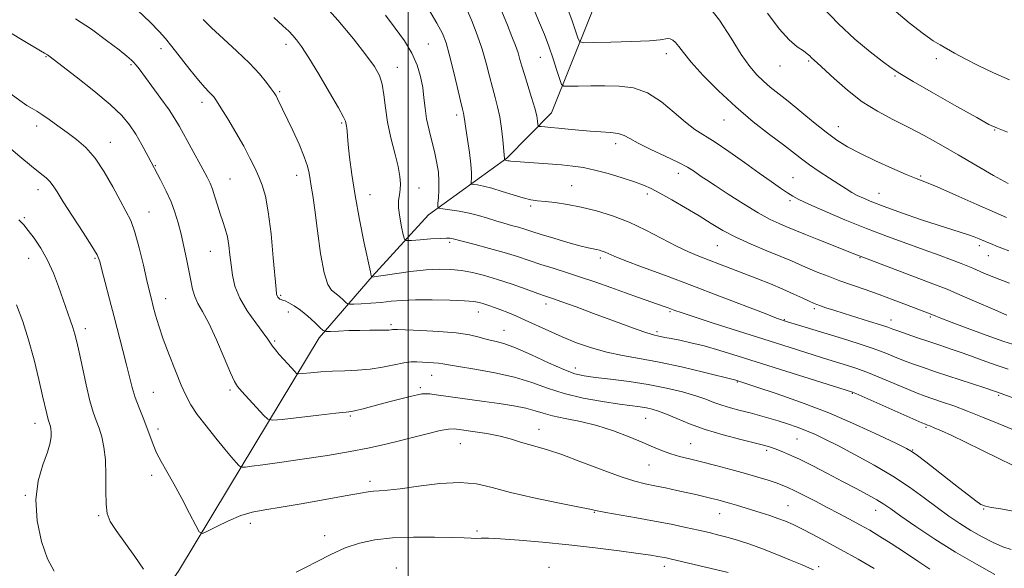
# Model space of a CAD drawing. Extents: x 2067300 to 2070200, y 352300 to 355200.
# Drawn here: x 2069378 to 2069687, y 352782 to 352954 of the extents above; entities that cross this region are included whole.
import ezdxf

# ---------------------------------------------------------------- set-up
doc = ezdxf.new("R2010")
doc.units = 0
doc.header["$MEASUREMENT"] = 0
for name, color, linetype, lineweight in [('32000', 7, 'Continuous', 0), ('DTM HARD BREAKLINE', 7, 'Continuous', 0), ('DTM SPOT ELEVATION', 2, 'Continuous', 13), ('INDEX CONTOUR', 41, 'Continuous', 13), ('INTERMEDIATE CONTOUR', 44, 'Continuous', 0)]:
    doc.layers.add(name, color=color, linetype=linetype, lineweight=lineweight)

msp = doc.modelspace()

# ---------------------------------------------------------------- linework, layer by layer
at = {"layer": '32000', "flags": 128}
msp.add_lwpolyline([(2069500, 355000), (2069500, 352500)], dxfattribs=at)
at = {"layer": 'DTM HARD BREAKLINE'}
msp.add_polyline3d([(2069395.92, 352735.18, 1112.36), (2069427.99, 352780.98, 1106.87), (2069443.66, 352806.99, 1104.89), (2069472.08, 352854.2, 1098.44), (2069488.72, 352873.37, 1093.97), (2069506.36, 352892.78, 1090.55), (2069531, 352910.52, 1085.85), (2069544.93, 352924.74, 1083.21), (2069569.43, 352985.81, 1074.26), (2069579.03, 353019.44, 1071), (2069584.76, 353049.74, 1068.35), (2069596.22, 353070.22, 1065.08), (2069597.73, 353073.29, 1065.65), (2069596.49, 353079.46, 1065.11), (2069598.13, 353085.65, 1064.99), (2069607.22, 353094.47, 1064.6), (2069610.68, 353099.91, 1064.56)], dxfattribs=at)
at = {"layer": 'DTM SPOT ELEVATION'}
for p in [(2069461.77, 352946.2, 1094.5), (2069506.35, 352946.37, 1089.1), (2069386.44, 352942.36, 1102.1), (2069422.51, 352944.87, 1098.5), (2069580.93, 352943.24, 1080.6), (2069413.07, 352939.86, 1100.2), (2069541.5, 352942.13, 1082.8), (2069616.66, 352939.44, 1076.8), (2069625.57, 352941.01, 1076.2), (2069665.62, 352941.72, 1072.4), (2069496.58, 352938.98, 1091.3), (2069652.63, 352936.24, 1074.2), (2069459.78, 352931.42, 1095.8), (2069435.39, 352928.01, 1098.5), (2069515.26, 352924.09, 1088.4), (2069383.53, 352920.62, 1104.5), (2069479.19, 352921.55, 1094.2), (2069599, 352922.47, 1080.8), (2069634.94, 352920.38, 1077.3), (2069683.88, 352919.32, 1074.1), (2069406.63, 352915.47, 1103.3), (2069565.1, 352915.05, 1084.5), (2069420.73, 352908.2, 1101.9), (2069584.72, 352905.73, 1084.6), (2069444.15, 352903.95, 1099.1), (2069465.09, 352905.09, 1096.6), (2069620.69, 352904.36, 1081.1), (2069660.68, 352904.95, 1077.8), (2069383.94, 352900.61, 1106.6), (2069488.09, 352899.1, 1093.2), (2069503.46, 352901.17, 1091.3), (2069551.34, 352901.88, 1087.1), (2069575, 352899.3, 1086.4), (2069647.69, 352899.46, 1079.2), (2069619.73, 352897.15, 1082.3), (2069418.77, 352893.68, 1103.2), (2069538.42, 352895.54, 1088.3), (2069379.69, 352891.81, 1107.8), (2069513.03, 352884.08, 1092.3), (2069437.97, 352881.34, 1100.9), (2069596.98, 352883.09, 1086.9), (2069679.09, 352883.11, 1080.4), (2069381.04, 352879.1, 1108.8), (2069401.78, 352879.06, 1106.2), (2069560.26, 352879.19, 1090.4), (2069641.68, 352879.28, 1084.1), (2069681.92, 352879.9, 1080.8), (2069424.03, 352866.45, 1103.3), (2069460.08, 352867.49, 1097.8), (2069462.46, 352862.26, 1098.6), (2069521.98, 352862.31, 1096.7), (2069543.21, 352864.8, 1094.5), (2069582.08, 352862.37, 1092.2), (2069627.35, 352863.35, 1088.3), (2069617.95, 352859.91, 1089.9), (2069651.37, 352859.72, 1087.4), (2069663.79, 352860.72, 1086.2), (2069398.85, 352857.09, 1107.5), (2069494.61, 352858.34, 1097.7), (2069530.07, 352856.57, 1097.2), (2069578.09, 352856.08, 1093.7), (2069458.17, 352853.16, 1099.8), (2069552.49, 352844.71, 1097.4), (2069507.4, 352842.46, 1100.8), (2069603.28, 352840.32, 1096.1), (2069444.11, 352837.84, 1102.3), (2069503.84, 352838.54, 1101.7), (2069420.12, 352837.14, 1105.1), (2069639.24, 352836.78, 1094.1), (2069685.14, 352836.17, 1090.2), (2069481.85, 352829.72, 1102.2), (2069574.45, 352828.9, 1100.9), (2069383.01, 352827.41, 1110.6), (2069421.59, 352825.55, 1105.6), (2069541, 352825.48, 1103.3), (2069662.39, 352826.12, 1094.2), (2069621.89, 352822.48, 1098.9), (2069516.38, 352820.95, 1104.9), (2069588.58, 352820.97, 1101.1), (2069612.41, 352818.95, 1100.3), (2069658.25, 352819.02, 1095.9), (2069575.57, 352814.26, 1102.9), (2069419.64, 352811.04, 1106.4), (2069488.04, 352809.15, 1105.6), (2069380, 352804.81, 1110.1), (2069619.11, 352801.58, 1103.1), (2069680.43, 352800.51, 1096.1), (2069402.99, 352798.4, 1108.2), (2069558.42, 352799.45, 1106.1), (2069597.7, 352799, 1104.8), (2069646.58, 352800.08, 1100.7), (2069450.56, 352796.04, 1106.5), (2069473.83, 352792.17, 1107.4), (2069521.65, 352793.58, 1107.7), (2069496.3, 352782.04, 1109.4), (2069544.14, 352782.2, 1109.4), (2069580.32, 352782.55, 1108.5), (2069628.77, 352782.4, 1105.7)]:
    msp.add_point(p, dxfattribs=at)
at = {"layer": 'INDEX CONTOUR'}
for points in [[(2069688.381, 352881.428, 1080), (2069686.185, 352882.274, 1080), (2069684.522, 352882.93, 1080), (2069683.094, 352883.506, 1080), (2069681.772, 352884.053, 1080), (2069679.084, 352885.204, 1080), (2069677.53, 352885.837, 1080), (2069675.705, 352886.496, 1080), (2069673.461, 352887.209, 1080), (2069670.442, 352888.137, 1080), (2069666.243, 352889.479, 1080), (2069660.71, 352891.337, 1080), (2069654.7, 352893.422, 1080), (2069649.322, 352895.3479, 1080), (2069645.418, 352896.822, 1080), (2069642.752, 352897.932, 1080), (2069640.821, 352898.857, 1080), (2069639.148, 352899.778, 1080), (2069637.356, 352900.874, 1080), (2069635.096, 352902.326, 1080), (2069632.162, 352904.2331, 1080), (2069628.919, 352906.381, 1080), (2069625.873, 352908.474, 1080), (2069623.336, 352910.339, 1080), (2069617.664, 352914.7, 1080), (2069613.366, 352917.941, 1080), (2069608.225, 352921.948, 1080), (2069602.726, 352926.572, 1080), (2069597.352, 352931.592, 1080), (2069592.555, 352936.483, 1080), (2069588.787, 352940.643, 1080), (2069586.339, 352943.623, 1080), (2069584.873, 352945.574, 1080), (2069583.894, 352946.798, 1080), (2069582.999, 352947.559, 1080), (2069582.15, 352947.959, 1080), (2069581.403, 352948.059, 1080), (2069579.068, 352947.663, 1080), (2069575.709, 352947.355, 1080), (2069570.07, 352947.09, 1080), (2069563.5621, 352946.8861, 1080), (2069558.071, 352946.748, 1080), (2069554.988, 352946.735, 1080), (2069553.727, 352947.132, 1080), (2069553.207, 352948.2781, 1080), (2069552.5059, 352950.475, 1080), (2069551.336, 352953.868, 1080), (2069549.568, 352958.561, 1080)], [(2069693.942, 352833.844, 1090), (2069684.755, 352837.136, 1090), (2069683.521, 352837.555, 1090), (2069680.794, 352838.465, 1090), (2069665.359, 352843.568, 1090), (2069661.265, 352844.944, 1090), (2069658.112, 352846.051, 1090), (2069655.354, 352847.099, 1090), (2069652.499, 352848.26, 1090), (2069649.287, 352849.551, 1090), (2069645.512, 352850.951, 1090), (2069641.067, 352852.433, 1090), (2069636.239, 352853.939, 1090), (2069617.617, 352859.625, 1090), (2069617.078, 352859.809, 1090), (2069615.504, 352860.397, 1090), (2069611.923, 352861.772, 1090), (2069597.688, 352867.271, 1090), (2069588.984, 352870.589, 1090), (2069580.672, 352873.702, 1090), (2069573.461, 352876.383, 1090), (2069567.9711, 352878.452, 1090), (2069564.591, 352879.802, 1090), (2069562.78, 352880.5949, 1090), (2069561.762, 352881.063, 1090), (2069560.887, 352881.404, 1090), (2069560.006, 352881.67, 1090), (2069559.092, 352881.878, 1090), (2069558.045, 352882.071, 1090), (2069556.467, 352882.4, 1090), (2069553.885, 352883.045, 1090), (2069550.061, 352884.1071, 1090), (2069545.686, 352885.383, 1090), (2069541.688, 352886.5941, 1090), (2069538.748, 352887.527, 1090), (2069536.573, 352888.2351, 1090), (2069534.622, 352888.84, 1090), (2069532.461, 352889.447, 1090), (2069530.064, 352890.101, 1090), (2069527.5079, 352890.834, 1090), (2069524.85, 352891.655, 1090), (2069522.065, 352892.494, 1090), (2069519.104, 352893.2599, 1090), (2069516.004, 352893.876, 1090), (2069513.133, 352894.331, 1090), (2069510.942, 352894.631, 1090), (2069509.752, 352894.842, 1090), (2069509.345, 352895.27, 1090), (2069509.374, 352896.28, 1090), (2069509.531, 352898.123, 1090), (2069509.67, 352900.58, 1090), (2069509.685, 352903.317, 1090), (2069509.487, 352906.081, 1090), (2069509.057, 352908.953, 1090), (2069508.39, 352912.095, 1090), (2069506.595, 352919.282, 1090), (2069505.8239, 352922.8839, 1090), (2069505.329, 352926.225, 1090), (2069504.981, 352929.419, 1090), (2069504.58, 352932.659, 1090), (2069503.9339, 352936.0951, 1090), (2069502.866, 352939.715, 1090), (2069501.207, 352943.468, 1090), (2069498.853, 352947.316, 1090), (2069495.991, 352951.277, 1090), (2069492.876, 352955.381, 1090)], [(2069684.017, 352780.007, 1100), (2069678.171, 352783.189, 1100), (2069671.655, 352786.973, 1100), (2069665.121, 352791.084, 1100), (2069659.191, 352795.04, 1100), (2069654.479, 352798.304, 1100), (2069651.347, 352800.519, 1100), (2069649.146, 352802.036, 1100), (2069646.973, 352803.384, 1100), (2069644.0979, 352805, 1100), (2069640.475, 352806.94, 1100), (2069636.226, 352809.169, 1100), (2069631.539, 352811.607, 1100), (2069626.8551, 352814.009, 1100), (2069622.678, 352816.087, 1100), (2069619.396, 352817.622, 1100), (2069616.937, 352818.677, 1100), (2069615.114, 352819.385, 1100), (2069613.64, 352819.892, 1100), (2069611.825, 352820.404, 1100), (2069608.881, 352821.14, 1100), (2069604.307, 352822.263, 1100), (2069598.75, 352823.721, 1100), (2069593.145, 352825.404, 1100), (2069588.265, 352827.189, 1100), (2069584.237, 352828.885, 1100), (2069581.024, 352830.282, 1100), (2069578.544, 352831.231, 1100), (2069576.542, 352831.8221, 1100), (2069574.713, 352832.199, 1100), (2069572.72, 352832.507, 1100), (2069566.257, 352833.3989, 1100), (2069560.979, 352834.201, 1100), (2069554.904, 352835.3, 1100), (2069548.933, 352836.701, 1100), (2069543.696, 352838.378, 1100), (2069538.747, 352840.159, 1100), (2069533.369, 352841.838, 1100), (2069527.154, 352843.246, 1100), (2069520.934, 352844.353, 1100), (2069515.847, 352845.169, 1100), (2069512.693, 352845.712, 1100), (2069510.907, 352846.046, 1100), (2069509.586, 352846.248, 1100), (2069508.013, 352846.384, 1100), (2069502.755, 352846.676, 1100), (2069500.946, 352846.644, 1100), (2069498.643, 352846.348, 1100), (2069495.596, 352845.7159, 1100), (2069491.978, 352844.947, 1100), (2069488.067, 352844.308, 1100), (2069484.103, 352843.9891, 1100), (2069480.168, 352843.876, 1100), (2069476.305, 352843.778, 1100), (2069472.609, 352843.552, 1100), (2069469.395, 352843.255, 1100), (2069467.028, 352842.992, 1100), (2069465.719, 352842.874, 1100), (2069465.055, 352843.027, 1100), (2069464.468, 352843.583, 1100), (2069462.26, 352845.993, 1100), (2069460.893, 352847.511, 1100), (2069459.585, 352849, 1100), (2069458.437, 352850.366, 1100), (2069457.529, 352851.541, 1100), (2069456.8531, 352852.548, 1100), (2069456.032, 352853.795, 1100), (2069454.597, 352855.781, 1100), (2069452.276, 352858.838, 1100), (2069449.578, 352862.614, 1100), (2069447.208, 352866.589, 1100), (2069445.6979, 352870.338, 1100), (2069444.896, 352873.824, 1100), (2069444.477, 352877.11, 1100), (2069444.1559, 352880.238, 1100), (2069443.806, 352883.175, 1100), (2069443.339, 352885.868, 1100), (2069442.694, 352888.308, 1100), (2069441.916, 352890.651, 1100), (2069441.078, 352893.098, 1100), (2069440.241, 352895.7629, 1100), (2069439.432, 352898.427, 1100), (2069438.666, 352900.791, 1100), (2069437.917, 352902.698, 1100), (2069436.994, 352904.586, 1100), (2069435.665, 352907.038, 1100), (2069428.288, 352920.485, 1100), (2069426.87, 352922.8999, 1100), (2069425.038, 352925.6841, 1100), (2069422.486, 352929.278, 1100), (2069419.668, 352933.121, 1100), (2069415.639, 352938.517, 1100), (2069414.699, 352939.726, 1100), (2069414.032, 352940.497, 1100), (2069413.246, 352941.285, 1100), (2069411.86, 352942.485, 1100), (2069409.373, 352944.477, 1100), (2069405.482, 352947.463, 1100), (2069400.687, 352950.93, 1100), (2069395.687, 352954.187, 1100)], [(2069389.018, 352780.971, 1110), (2069386.956, 352784.886, 1110), (2069385.073, 352790.362, 1110), (2069383.703, 352796.806, 1110), (2069383.28, 352803.367, 1110), (2069384.048, 352809.307, 1110), (2069385.493, 352814.356, 1110), (2069386.912, 352818.3619, 1110), (2069387.755, 352821.246, 1110), (2069388.082, 352823.229, 1110), (2069388.103, 352824.605, 1110), (2069388, 352825.633, 1110), (2069387.837, 352826.423, 1110), (2069387.643, 352827.048, 1110), (2069387.232, 352828.206, 1110), (2069386.991, 352829.0379, 1110), (2069386.686, 352830.304, 1110), (2069385.412, 352835.953, 1110), (2069384.22, 352841.102, 1110), (2069382.712, 352847.257, 1110), (2069381.012, 352853.56, 1110), (2069379.201, 352859.315, 1110), (2069377.178, 352864.482, 1110)]]:
    msp.add_polyline3d(points, dxfattribs=at)
at = {"layer": 'INTERMEDIATE CONTOUR'}
for points in [[(2069688.587, 352871.366, 1082), (2069685.544, 352872.464, 1082), (2069682.827, 352873.525, 1082), (2069680.492, 352874.501, 1082), (2069677.032, 352875.999, 1082), (2069675.461, 352876.6489, 1082), (2069673.38, 352877.471, 1082), (2069670.401, 352878.612, 1082), (2069666.512, 352880.063, 1082), (2069661.796, 352881.78, 1082), (2069656.343, 352883.7269, 1082), (2069650.277, 352885.929, 1082), (2069643.729, 352888.424, 1082), (2069636.946, 352891.175, 1082), (2069630.645, 352893.855, 1082), (2069625.6611, 352896.063, 1082), (2069622.532, 352897.537, 1082), (2069620.612, 352898.584, 1082), (2069618.959, 352899.649, 1082), (2069616.775, 352901.12, 1082), (2069613.83, 352903.15, 1082), (2069610.037, 352905.831, 1082), (2069605.4389, 352909.142, 1082), (2069600.605, 352912.594, 1082), (2069596.235, 352915.585, 1082), (2069589.922, 352919.547, 1082), (2069586.96, 352921.76, 1082), (2069583.438, 352924.839, 1082), (2069579.418, 352928.196, 1082), (2069575.102, 352930.977, 1082), (2069570.663, 352932.5479, 1082), (2069566.169, 352933.146, 1082), (2069561.661, 352933.231, 1082), (2069557.255, 352933.186, 1082), (2069553.364, 352933.116, 1082), (2069550.472, 352933.05, 1082), (2069548.877, 352933.0941, 1082), (2069548.121, 352933.651, 1082), (2069547.555, 352935.2009, 1082), (2069546.663, 352938.0359, 1082), (2069545.467, 352941.716, 1082), (2069544.12, 352945.618, 1082), (2069542.731, 352949.294, 1082), (2069541.228, 352952.998, 1082), (2069537.478, 352962.027, 1082)], [(2069689.82, 352825.358, 1092), (2069685, 352827.293, 1092), (2069680.137, 352829.302, 1092), (2069675.4271, 352831.199, 1092), (2069671.066, 352832.827, 1092), (2069667.241, 352834.1591, 1092), (2069661.789, 352835.992, 1092), (2069659.608, 352836.8, 1092), (2069656.853, 352837.928, 1092), (2069648.609, 352841.4541, 1092), (2069644.321, 352843.212, 1092), (2069640.7301, 352844.552, 1092), (2069637.772, 352845.538, 1092), (2069630.261, 352847.841, 1092), (2069627.049, 352848.842, 1092), (2069617.528, 352851.845, 1092), (2069603.275, 352856.382, 1092), (2069595.63, 352858.831, 1092), (2069589.403, 352860.842, 1092), (2069585.59, 352862.099, 1092), (2069583.629, 352862.776, 1092), (2069581.578, 352863.535, 1092), (2069580.265, 352864.008, 1092), (2069572.216, 352866.844, 1092), (2069568.147, 352868.292, 1092), (2069563.599, 352869.927, 1092), (2069558.824, 352871.625, 1092), (2069554.101, 352873.246, 1092), (2069549.658, 352874.685, 1092), (2069545.516, 352875.98, 1092), (2069541.65, 352877.21, 1092), (2069534.256, 352879.684, 1092), (2069530.155, 352880.958, 1092), (2069525.554, 352882.242, 1092), (2069521.061, 352883.415, 1092), (2069513.714, 352885.292, 1092), (2069513.093, 352885.3841, 1092), (2069511.996, 352885.42, 1092), (2069510.049, 352885.358, 1092), (2069507.087, 352885.174, 1092), (2069503.79, 352884.933, 1092), (2069501.049, 352884.721, 1092), (2069499.508, 352884.673, 1092), (2069498.837, 352885.134, 1092), (2069498.461, 352886.499, 1092), (2069497.942, 352888.977, 1092), (2069497.382, 352892.043, 1092), (2069497.0219, 352894.985, 1092), (2069497.026, 352897.266, 1092), (2069497.263, 352899.046, 1092), (2069497.526, 352900.659, 1092), (2069497.624, 352902.4421, 1092), (2069497.433, 352904.735, 1092), (2069496.846, 352907.88, 1092), (2069495.827, 352912.069, 1092), (2069494.63, 352916.899, 1092), (2069493.579, 352921.819, 1092), (2069492.9, 352926.354, 1092), (2069492.427, 352930.341, 1092), (2069491.894, 352933.694, 1092), (2069491.018, 352936.47, 1092), (2069489.443, 352939.295, 1092), (2069486.795, 352942.938, 1092), (2069482.844, 352947.924, 1092), (2069477.936, 352953.805, 1092), (2069472.56, 352959.893, 1092)], [(2069687.581, 352891.904, 1078), (2069684.023, 352893.475, 1078), (2069678.331, 352896.0091, 1078), (2069671.705, 352898.945, 1078), (2069665.87, 352901.488, 1078), (2069662.025, 352903.087, 1078), (2069659.269, 352904.177, 1078), (2069656.172, 352905.434, 1078), (2069651.716, 352907.354, 1078), (2069646.521, 352909.699, 1078), (2069641.615, 352912.048, 1078), (2069637.738, 352914.119, 1078), (2069634.473, 352916.189, 1078), (2069631.114, 352918.6729, 1078), (2069627.166, 352921.825, 1078), (2069619.136, 352928.396, 1078), (2069613.575, 352932.815, 1078), (2069611.435, 352934.614, 1078), (2069609.354, 352936.614, 1078), (2069607.1, 352939.268, 1078), (2069604.449, 352943.054, 1078), (2069601.25, 352948.178, 1078), (2069597.626, 352953.762, 1078), (2069593.774, 352958.659, 1078)], [(2069687.991, 352918.656, 1074), (2069684.765, 352919.886, 1074), (2069682.13, 352921.122, 1074), (2069678.283, 352923.223, 1074), (2069672.045, 352926.722, 1074), (2069664.741, 352930.86, 1074), (2069658.318, 352934.55, 1074), (2069654.164, 352937.034, 1074), (2069651.4249, 352938.865, 1074), (2069648.687, 352940.921, 1074), (2069644.856, 352943.911, 1074), (2069640.113, 352947.857, 1074), (2069634.959, 352952.609, 1074), (2069629.8909, 352957.901, 1074)], [(2069689.123, 352787.839, 1098), (2069686.522, 352788.6711, 1098), (2069683.405, 352790.006, 1098), (2069679.952, 352791.763, 1098), (2069676.417, 352793.779, 1098), (2069672.978, 352795.9339, 1098), (2069669.519, 352798.289, 1098), (2069665.85, 352800.95, 1098), (2069661.793, 352803.984, 1098), (2069657.209, 352807.305, 1098), (2069651.9709, 352810.785, 1098), (2069646.093, 352814.275, 1098), (2069640.163, 352817.529, 1098), (2069634.9129, 352820.277, 1098), (2069630.863, 352822.333, 1098), (2069627.695, 352823.845, 1098), (2069624.88, 352825.05, 1098), (2069621.991, 352826.142, 1098), (2069619.013, 352827.162, 1098), (2069616.031, 352828.112, 1098), (2069613.104, 352828.996, 1098), (2069610.187, 352829.83, 1098), (2069607.207, 352830.632, 1098), (2069604.135, 352831.421, 1098), (2069601.117, 352832.22, 1098), (2069598.3421, 352833.053, 1098), (2069595.882, 352833.944, 1098), (2069593.334, 352834.919, 1098), (2069590.18, 352836.002, 1098), (2069586.028, 352837.197, 1098), (2069580.988, 352838.412, 1098), (2069575.298, 352839.5319, 1098), (2069569.27, 352840.463, 1098), (2069563.513, 352841.202, 1098), (2069558.709, 352841.767, 1098), (2069555.246, 352842.238, 1098), (2069552.322, 352842.938, 1098), (2069548.8411, 352844.252, 1098), (2069544.063, 352846.39, 1098), (2069538.677, 352848.868, 1098), (2069533.728, 352851.027, 1098), (2069529.998, 352852.382, 1098), (2069527.212, 352853.147, 1098), (2069524.832, 352853.708, 1098), (2069522.329, 352854.365, 1098), (2069519.225, 352855.077, 1098), (2069515.051, 352855.717, 1098), (2069509.634, 352856.185, 1098), (2069503.967, 352856.493, 1098), (2069496.695, 352856.781, 1098), (2069495.564, 352856.81, 1098), (2069495.136, 352856.776, 1098), (2069494.697, 352856.695, 1098), (2069493.935, 352856.602, 1098), (2069492.636, 352856.541, 1098), (2069490.644, 352856.536, 1098), (2069488.024, 352856.549, 1098), (2069484.897, 352856.528, 1098), (2069481.458, 352856.434, 1098), (2069478.197, 352856.302, 1098), (2069475.678, 352856.183, 1098), (2069474.25, 352856.162, 1098), (2069473.403, 352856.466, 1098), (2069472.409, 352857.356, 1098), (2069470.7281, 352858.969, 1098), (2069468.565, 352860.956, 1098), (2069466.308, 352862.845, 1098), (2069464.293, 352864.258, 1098), (2069462.6381, 352865.1939, 1098), (2069461.409, 352865.748, 1098), (2069460.628, 352866.0211, 1098), (2069460.162, 352866.158, 1098), (2069459.833, 352866.31, 1098), (2069459.505, 352866.594, 1098), (2069459.1901, 352866.974, 1098), (2069458.936, 352867.375, 1098), (2069458.766, 352867.913, 1098), (2069458.586, 352869.455, 1098), (2069457.74, 352879.291, 1098), (2069457.0191, 352886.7921, 1098), (2069456.176, 352893.711, 1098), (2069455.2629, 352898.651, 1098), (2069454.271, 352902.029, 1098), (2069453.179, 352904.712, 1098), (2069451.941, 352907.456, 1098), (2069450.419, 352910.571, 1098), (2069448.452, 352914.253, 1098), (2069445.991, 352918.5391, 1098), (2069443.431, 352922.82, 1098), (2069441.279, 352926.326, 1098), (2069439.895, 352928.509, 1098), (2069439.052, 352929.703, 1098), (2069438.374, 352930.461, 1098), (2069437.513, 352931.31, 1098), (2069436.22, 352932.671, 1098), (2069434.274, 352934.935, 1098), (2069431.587, 352938.292, 1098), (2069425.94, 352945.5609, 1098), (2069423.921, 352948.09, 1098), (2069421.955, 352950.29, 1098), (2069419.2059, 352953.041, 1098), (2069415.159, 352956.903, 1098)], [(2069689.537, 352814.277, 1094), (2069685.187, 352816.368, 1094), (2069679.928, 352818.961, 1094), (2069674.75, 352821.497, 1094), (2069670.468, 352823.522, 1094), (2069667.214, 352824.997, 1094), (2069664.947, 352825.982, 1094), (2069663.585, 352826.552, 1094), (2069662.882, 352826.829, 1094), (2069662.204, 352827.075, 1094), (2069661.09, 352827.554, 1094), (2069640.392, 352836.672, 1094), (2069639.305, 352837.137, 1094), (2069639.049, 352837.234, 1094), (2069603.519, 352848.464, 1094), (2069597.6969, 352850.2561, 1094), (2069592.824, 352851.64, 1094), (2069588.652, 352852.661, 1094), (2069585.178, 352853.397, 1094), (2069582.46, 352853.93, 1094), (2069580.509, 352854.332, 1094), (2069578.1679, 352854.843, 1094), (2069577.309, 352855.011, 1094), (2069576.216, 352855.2809, 1094), (2069574.501, 352855.822, 1094), (2069571.844, 352856.771, 1094), (2069563.557, 352859.852, 1094), (2069558.112, 352861.86, 1094), (2069552.661, 352863.852, 1094), (2069548.165, 352865.4749, 1094), (2069545.239, 352866.507, 1094), (2069543.105, 352867.244, 1094), (2069540.641, 352868.11, 1094), (2069537.02, 352869.411, 1094), (2069532.606, 352870.968, 1094), (2069528.061, 352872.485, 1094), (2069523.918, 352873.719, 1094), (2069520.185, 352874.64, 1094), (2069516.741, 352875.274, 1094), (2069513.421, 352875.636, 1094), (2069509.871, 352875.71, 1094), (2069505.697, 352875.4711, 1094), (2069500.7349, 352874.934, 1094), (2069495.769, 352874.274, 1094), (2069488.606, 352873.244, 1094), (2069488.514, 352873.334, 1094), (2069488.497, 352873.388, 1094), (2069488.446, 352873.642, 1094), (2069488.183, 352874.9, 1094), (2069486.269, 352883.897, 1094), (2069484.768, 352891.241, 1094), (2069483.356, 352898.805, 1094), (2069482.319, 352905.438, 1094), (2069481.644, 352910.815, 1094), (2069481.237, 352914.816, 1094), (2069481.012, 352917.413, 1094), (2069480.893, 352918.955, 1094), (2069480.81, 352919.879, 1094), (2069480.707, 352920.561, 1094), (2069480.498, 352921.574, 1094), (2069480.357, 352922.1209, 1094), (2069479.758, 352923.425, 1094), (2069478.2, 352926.286, 1094), (2069475.408, 352931.126, 1094), (2069472.01, 352936.859, 1094), (2069468.858, 352942.021, 1094), (2069466.599, 352945.503, 1094), (2069465.055, 352947.615, 1094), (2069463.843, 352949.021, 1094), (2069462.563, 352950.346, 1094), (2069460.754, 352952.06, 1094), (2069457.943, 352954.593, 1094)], [(2069688.116, 352844.377, 1088), (2069685.668, 352845.145, 1088), (2069682.265, 352846.343, 1088), (2069674.0859, 352849.328, 1088), (2069670.287, 352850.661, 1088), (2069666.748, 352851.862, 1088), (2069663.273, 352853.028, 1088), (2069659.76, 352854.2181, 1088), (2069656.494, 352855.342, 1088), (2069653.855, 352856.27, 1088), (2069652.025, 352856.937, 1088), (2069650.39, 352857.52, 1088), (2069648.139, 352858.26, 1088), (2069644.722, 352859.32, 1088), (2069636.681, 352861.786, 1088), (2069633.456, 352862.807, 1088), (2069631.026, 352863.603, 1088), (2069629.303, 352864.189, 1088), (2069628.137, 352864.606, 1088), (2069627.118, 352865.024, 1088), (2069625.774, 352865.645, 1088), (2069623.725, 352866.62, 1088), (2069620.954, 352867.908, 1088), (2069617.536, 352869.418, 1088), (2069613.583, 352871.0619, 1088), (2069609.358, 352872.75, 1088), (2069601.235, 352875.926, 1088), (2069597.615, 352877.327, 1088), (2069591.138, 352879.798, 1088), (2069587.88, 352881.144, 1088), (2069584.125, 352882.917, 1088), (2069574.55, 352887.92, 1088), (2069569.271, 352890.43, 1088), (2069564.063, 352892.471, 1088), (2069559.048, 352894.034, 1088), (2069554.307, 352895.191, 1088), (2069549.94, 352896.014, 1088), (2069546.105, 352896.57, 1088), (2069542.981, 352896.928, 1088), (2069540.613, 352897.175, 1088), (2069538.527, 352897.486, 1088), (2069536.118, 352898.055, 1088), (2069532.976, 352898.998, 1088), (2069529.482, 352900.108, 1088), (2069526.213, 352901.1009, 1088), (2069523.639, 352901.756, 1088), (2069521.794, 352902.115, 1088), (2069520.6091, 352902.289, 1088), (2069519.992, 352902.398, 1088), (2069519.781, 352902.619, 1088), (2069519.796, 352903.143, 1088), (2069519.867, 352904.165, 1088), (2069519.863, 352905.912, 1088), (2069519.6669, 352908.615, 1088), (2069519.208, 352912.3229, 1088), (2069518.624, 352916.345, 1088), (2069518.1, 352919.803, 1088), (2069517.7769, 352922.042, 1088), (2069517.508, 352923.983, 1088), (2069517.372, 352924.6239, 1088), (2069517.061, 352925.899, 1088), (2069516.429, 352928.547, 1088), (2069515.392, 352932.975, 1088), (2069514.14, 352938.254, 1088), (2069512.927, 352943.122, 1088), (2069511.894, 352946.695, 1088), (2069510.737, 352949.601, 1088), (2069509.04, 352952.844, 1088), (2069506.55, 352957.111, 1088)], [(2069690.897, 352851.808, 1086), (2069686.8339, 352853.0429, 1086), (2069681.303, 352854.972, 1086), (2069675.316, 352857.186, 1086), (2069670.23, 352859.123, 1086), (2069667.065, 352860.3539, 1086), (2069665.49, 352860.987, 1086), (2069664.2559, 352861.512, 1086), (2069656.308, 352864.5461, 1086), (2069652.111, 352866.13, 1086), (2069647.653, 352867.772, 1086), (2069643.363, 352869.298, 1086), (2069639.296, 352870.721, 1086), (2069635.413, 352872.103, 1086), (2069631.704, 352873.484, 1086), (2069628.283, 352874.822, 1086), (2069625.296, 352876.053, 1086), (2069622.757, 352877.161, 1086), (2069620.165, 352878.309, 1086), (2069616.886, 352879.705, 1086), (2069612.5169, 352881.492, 1086), (2069607.573, 352883.557, 1086), (2069602.795, 352885.722, 1086), (2069598.717, 352887.858, 1086), (2069595.031, 352890.041, 1086), (2069591.22, 352892.394, 1086), (2069586.956, 352894.9651, 1086), (2069582.664, 352897.478, 1086), (2069578.956, 352899.58, 1086), (2069576.206, 352901.036, 1086), (2069573.829, 352902.09, 1086), (2069570.997, 352903.107, 1086), (2069567.146, 352904.349, 1086), (2069562.743, 352905.663, 1086), (2069558.515, 352906.795, 1086), (2069554.966, 352907.556, 1086), (2069551.705, 352908.035, 1086), (2069548.119, 352908.385, 1086), (2069543.8351, 352908.73, 1086), (2069539.447, 352909.055, 1086), (2069532.259, 352909.566, 1086), (2069531.64, 352909.633, 1086), (2069531.222, 352909.711, 1086), (2069530.232, 352909.953, 1086), (2069530.217, 352909.969, 1086), (2069530.223, 352910.198, 1086), (2069530.2089, 352910.387, 1086), (2069530.083, 352911.564, 1086), (2069529.655, 352916.2341, 1086), (2069529.271, 352919.829, 1086), (2069528.7501, 352923.45, 1086), (2069528.085, 352926.62, 1086), (2069527.303, 352929.558, 1086), (2069526.442, 352932.66, 1086), (2069525.5161, 352936.238, 1086), (2069524.458, 352940.269, 1086), (2069523.178, 352944.65, 1086), (2069521.632, 352949.225, 1086), (2069519.956, 352953.631, 1086), (2069518.335, 352957.458, 1086)], [(2069687.7441, 352861.334, 1084), (2069683.24, 352863.258, 1084), (2069678.289, 352865.412, 1084), (2069671.354, 352868.44, 1084), (2069668.9781, 352869.408, 1084), (2069665.374, 352870.795, 1084), (2069641.727, 352879.737, 1084), (2069640.054, 352880.413, 1084), (2069628.764, 352884.882, 1084), (2069624.558, 352886.564, 1084), (2069621.794, 352887.702, 1084), (2069618.423, 352889.135, 1084), (2069616.334, 352890.0099, 1084), (2069613.491, 352891.336, 1084), (2069609.746, 352893.355, 1084), (2069605.122, 352896.156, 1084), (2069600.334, 352899.2269, 1084), (2069596.2701, 352901.903, 1084), (2069593.574, 352903.694, 1084), (2069591.918, 352904.812, 1084), (2069589.453, 352906.527, 1084), (2069587.612, 352907.656, 1084), (2069584.744, 352909.173, 1084), (2069580.64, 352911.139, 1084), (2069576.091, 352913.272, 1084), (2069572.138, 352915.208, 1084), (2069569.514, 352916.658, 1084), (2069567.711, 352917.64, 1084), (2069565.914, 352918.252, 1084), (2069563.4791, 352918.596, 1084), (2069560.46, 352918.8, 1084), (2069557.082, 352918.997, 1084), (2069553.574, 352919.288, 1084), (2069550.183, 352919.629, 1084), (2069547.162, 352919.9471, 1084), (2069544.718, 352920.1801, 1084), (2069542.8901, 352920.331, 1084), (2069541.673, 352920.42, 1084), (2069541.03, 352920.491, 1084), (2069540.778, 352920.688, 1084), (2069540.704, 352921.177, 1084), (2069540.603, 352922.134, 1084), (2069540.321, 352923.749, 1084), (2069539.716, 352926.219, 1084), (2069538.716, 352929.594, 1084), (2069536.455, 352936.773, 1084), (2069535.6781, 352939.401, 1084), (2069535.082, 352941.493, 1084), (2069534.463, 352943.5051, 1084), (2069533.644, 352945.843, 1084), (2069532.555, 352948.702, 1084), (2069531.157, 352952.225, 1084), (2069529.421, 352956.483, 1084)], [(2069688.128, 352902.53, 1076), (2069683.579, 352905.126, 1076), (2069672.4771, 352911.577, 1076), (2069667.02, 352914.704, 1076), (2069661.828, 352917.587, 1076), (2069656.824, 352920.225, 1076), (2069651.941, 352922.674, 1076), (2069647.141, 352925.2209, 1076), (2069642.394, 352928.209, 1076), (2069637.75, 352931.806, 1076), (2069633.575, 352935.48, 1076), (2069628.261, 352940.419, 1076), (2069626.492, 352942.011, 1076), (2069625.935, 352942.559, 1076), (2069625.169, 352943.238, 1076), (2069623.933, 352944.156, 1076), (2069622.021, 352945.482, 1076), (2069619.455, 352947.623, 1076), (2069616.31, 352951.05, 1076), (2069612.639, 352956.013, 1076)], [(2069688.53, 352935.043, 1072), (2069683.591, 352937.259, 1072), (2069678.788, 352939.537, 1072), (2069674.689, 352941.64, 1072), (2069671.374, 352943.4569, 1072), (2069666.796, 352946.039, 1072), (2069664.68, 352947.364, 1072), (2069661.643, 352949.521, 1072), (2069657.1429, 352952.989, 1072), (2069651.715, 352957.603, 1072)], [(2069689.686, 352799.8129, 1096), (2069685.878, 352800.598, 1096), (2069682.9041, 352801.012, 1096), (2069681.004, 352801.367, 1096), (2069679.632, 352801.952, 1096), (2069678.044, 352803.048, 1096), (2069675.667, 352804.852, 1096), (2069672.6081, 352807.2201, 1096), (2069662.289, 352815.265, 1096), (2069659.734, 352817.234, 1096), (2069658.049, 352818.454, 1096), (2069656.255, 352819.48, 1096), (2069653.089, 352821.048, 1096), (2069647.63, 352823.678, 1096), (2069640.3179, 352827.0489, 1096), (2069631.934, 352830.626, 1096), (2069623.303, 352833.9289, 1096), (2069615.431, 352836.696, 1096), (2069609.367, 352838.721, 1096), (2069602.782, 352840.859, 1096), (2069592.637, 352843.4, 1096), (2069585.73, 352845.059, 1096), (2069578.686, 352846.596, 1096), (2069572.535, 352847.722, 1096), (2069567.187, 352848.6311, 1096), (2069562.274, 352849.642, 1096), (2069557.4959, 352851, 1096), (2069552.8379, 352852.654, 1096), (2069548.354, 352854.479, 1096), (2069544.109, 352856.351, 1096), (2069536.731, 352859.737, 1096), (2069533.773, 352861.035, 1096), (2069531.245, 352862.082, 1096), (2069529.033, 352862.953, 1096), (2069527.044, 352863.709, 1096), (2069525.284, 352864.351, 1096), (2069523.782, 352864.865, 1096), (2069522.44, 352865.247, 1096), (2069520.646, 352865.533, 1096), (2069517.664, 352865.769, 1096), (2069513.055, 352865.984, 1096), (2069507.594, 352866.125, 1096), (2069502.353, 352866.1229, 1096), (2069498.143, 352865.935, 1096), (2069494.713, 352865.632, 1096), (2069491.546, 352865.311, 1096), (2069488.292, 352865.054, 1096), (2069485.268, 352864.87, 1096), (2069482.957, 352864.752, 1096), (2069481.67, 352864.714, 1096), (2069481.034, 352864.857, 1096), (2069480.504, 352865.303, 1096), (2069479.651, 352866.119, 1096), (2069478.515, 352867.142, 1096), (2069476.0019, 352869.141, 1096), (2069474.794, 352870.932, 1096), (2069473.641, 352874.5609, 1096), (2069472.561, 352880.598, 1096), (2069471.5901, 352887.755, 1096), (2069470.769, 352894.283, 1096), (2069470.127, 352898.849, 1096), (2069469.643, 352901.791, 1096), (2069469.282, 352903.865, 1096), (2069468.967, 352905.772, 1096), (2069468.453, 352907.991, 1096), (2069467.453, 352910.948, 1096), (2069465.8, 352914.866, 1096), (2069463.825, 352919.162, 1096), (2069459.069, 352929.171, 1096), (2069458.584, 352930.095, 1096), (2069458.01, 352931.011, 1096), (2069457.101, 352932.301, 1096), (2069455.625, 352934.273, 1096), (2069453.413, 352936.946, 1096), (2069450.311, 352940.265, 1096), (2069446.323, 352944.095, 1096), (2069442.086, 352947.983, 1096), (2069438.397, 352951.396, 1096), (2069435.773, 352954.028, 1096)], [(2069663.606, 352781.631, 1102), (2069659.83, 352784.136, 1102), (2069655.6011, 352786.968, 1102), (2069651.49, 352789.68, 1102), (2069647.919, 352791.932, 1102), (2069644.74, 352793.824, 1102), (2069641.66, 352795.559, 1102), (2069638.437, 352797.314, 1102), (2069635.026, 352799.129, 1102), (2069631.432, 352801.018, 1102), (2069627.719, 352802.954, 1102), (2069624.2021, 352804.767, 1102), (2069621.255, 352806.252, 1102), (2069619.099, 352807.277, 1102), (2069617.3409, 352808.006, 1102), (2069615.434, 352808.68, 1102), (2069612.92, 352809.496, 1102), (2069609.705, 352810.48, 1102), (2069605.781, 352811.614, 1102), (2069601.229, 352812.863, 1102), (2069596.472, 352814.1189, 1102), (2069592.02, 352815.255, 1102), (2069588.2631, 352816.187, 1102), (2069585.113, 352817, 1102), (2069582.361, 352817.822, 1102), (2069579.768, 352818.774, 1102), (2069576.972, 352819.939, 1102), (2069573.576, 352821.39, 1102), (2069569.311, 352823.145, 1102), (2069564.397, 352824.989, 1102), (2069559.179, 352826.649, 1102), (2069554.007, 352827.925, 1102), (2069549.259, 352828.897, 1102), (2069545.319, 352829.7179, 1102), (2069542.378, 352830.512, 1102), (2069539.849, 352831.3, 1102), (2069536.957, 352832.075, 1102), (2069533.126, 352832.829, 1102), (2069528.593, 352833.557, 1102), (2069523.802, 352834.251, 1102), (2069508.793, 352836.343, 1102), (2069506.8679, 352836.576, 1102), (2069505.453, 352836.668, 1102), (2069504.289, 352836.606, 1102), (2069502.964, 352836.355, 1102), (2069501.027, 352835.876, 1102), (2069494.7651, 352834.282, 1102), (2069491.271, 352833.377, 1102), (2069485.536, 352831.862, 1102), (2069483.607, 352831.373, 1102), (2069482.26, 352831.097, 1102), (2069480.559, 352830.883, 1102), (2069477.355, 352830.537, 1102), (2069471.994, 352829.937, 1102), (2069460.5501, 352828.6231, 1102), (2069457.563, 352828.353, 1102), (2069456.049, 352828.702, 1102), (2069454.709, 352829.971, 1102), (2069447.888, 352837.378, 1102), (2069446.5439, 352838.918, 1102), (2069445.594, 352840.476, 1102), (2069444.364, 352843.223, 1102), (2069442.374, 352847.904, 1102), (2069439.93, 352853.544, 1102), (2069437.532, 352858.738, 1102), (2069435.587, 352862.435, 1102), (2069434.1251, 352864.996, 1102), (2069433.083, 352867.135, 1102), (2069432.374, 352869.463, 1102), (2069431.834, 352872.167, 1102), (2069431.277, 352875.333, 1102), (2069430.561, 352878.98, 1102), (2069429.717, 352882.868, 1102), (2069428.821, 352886.695, 1102), (2069427.916, 352890.234, 1102), (2069426.9131, 352893.565, 1102), (2069425.693, 352896.845, 1102), (2069424.172, 352900.207, 1102), (2069422.407, 352903.692, 1102), (2069418.506, 352911.049, 1102), (2069416.522, 352914.703, 1102), (2069414.598, 352918.0411, 1102), (2069412.675, 352920.9591, 1102), (2069410.224, 352923.869, 1102), (2069406.597, 352927.314, 1102), (2069401.4841, 352931.59, 1102), (2069395.915, 352935.999, 1102), (2069387.324, 352942.6109, 1102), (2069386.9131, 352942.898, 1102), (2069385.998, 352943.421, 1102), (2069384.715, 352944.183, 1102), (2069379.328, 352947.444, 1102), (2069375.355, 352949.809, 1102)], [(2069646.177, 352781.806, 1104), (2069641.067, 352784.748, 1104), (2069635.7911, 352787.739, 1104), (2069631.027, 352790.364, 1104), (2069626.925, 352792.545, 1104), (2069623.505, 352794.286, 1104), (2069620.727, 352795.615, 1104), (2069618.322, 352796.656, 1104), (2069615.963, 352797.555, 1104), (2069613.398, 352798.435, 1104), (2069610.687, 352799.308, 1104), (2069602.951, 352801.711, 1104), (2069600.794, 352802.359, 1104), (2069598.911, 352802.895, 1104), (2069597.139, 352803.365, 1104), (2069595.268, 352803.829, 1104), (2069593.115, 352804.338, 1104), (2069590.59, 352804.916, 1104), (2069584.23, 352806.331, 1104), (2069580.684, 352807.096, 1104), (2069577.345, 352807.787, 1104), (2069574.368, 352808.392, 1104), (2069571.118, 352809.209, 1104), (2069566.759, 352810.613, 1104), (2069560.809, 352812.813, 1104), (2069554.187, 352815.3449, 1104), (2069548.169, 352817.577, 1104), (2069543.709, 352819.047, 1104), (2069540.491, 352819.958, 1104), (2069537.878, 352820.682, 1104), (2069535.294, 352821.512, 1104), (2069532.39, 352822.432, 1104), (2069528.874, 352823.345, 1104), (2069524.642, 352824.165, 1104), (2069520.336, 352824.845, 1104), (2069516.786, 352825.347, 1104), (2069514.491, 352825.62, 1104), (2069512.631, 352825.567, 1104), (2069510.057, 352825.078, 1104), (2069505.97, 352824.105, 1104), (2069500.97, 352822.855, 1104), (2069496.011, 352821.5931, 1104), (2069491.712, 352820.5169, 1104), (2069487.354, 352819.541, 1104), (2069481.888, 352818.506, 1104), (2069474.681, 352817.315, 1104), (2069466.779, 352816.102, 1104), (2069459.648, 352815.063, 1104), (2069454.438, 352814.345, 1104), (2069451.041, 352813.91, 1104), (2069449.034, 352813.672, 1104), (2069447.989, 352813.579, 1104), (2069447.449, 352813.712, 1104), (2069446.954, 352814.185, 1104), (2069446.093, 352815.129, 1104), (2069444.675, 352816.739, 1104), (2069442.558, 352819.229, 1104), (2069439.725, 352822.666, 1104), (2069436.643, 352826.5349, 1104), (2069433.899, 352830.174, 1104), (2069431.908, 352833.154, 1104), (2069430.383, 352835.976, 1104), (2069428.866, 352839.37, 1104), (2069427.025, 352843.825, 1104), (2069425.045, 352848.86, 1104), (2069423.236, 352853.752, 1104), (2069421.842, 352857.914, 1104), (2069420.826, 352861.304, 1104), (2069420.0841, 352864.018, 1104), (2069419.496, 352866.263, 1104), (2069418.9, 352868.701, 1104), (2069418.118, 352872.108, 1104), (2069417.03, 352876.94, 1104), (2069415.73, 352882.387, 1104), (2069414.365, 352887.322, 1104), (2069413.024, 352890.966, 1104), (2069411.549, 352893.943, 1104), (2069409.726, 352897.224, 1104), (2069407.405, 352901.48, 1104), (2069404.71, 352906.184, 1104), (2069401.833, 352910.509, 1104), (2069398.932, 352913.837, 1104), (2069396.025, 352916.381, 1104), (2069393.096, 352918.561, 1104), (2069390.171, 352920.69, 1104), (2069387.457, 352922.649, 1104), (2069385.204, 352924.2091, 1104), (2069383.544, 352925.249, 1104), (2069382.13, 352926.07, 1104), (2069380.498, 352927.08, 1104), (2069378.289, 352928.594, 1104), (2069375.575, 352930.5589, 1104)], [(2069627.147, 352781.46, 1106), (2069625.819, 352781.996, 1106), (2069623.511, 352782.951, 1106), (2069619.95, 352784.451, 1106), (2069615.613, 352786.2511, 1106), (2069611.166, 352788.014, 1106), (2069607.145, 352789.471, 1106), (2069603.585, 352790.629, 1106), (2069600.389, 352791.564, 1106), (2069597.427, 352792.353, 1106), (2069594.425, 352793.088, 1106), (2069591.073, 352793.8591, 1106), (2069587.115, 352794.737, 1106), (2069582.518, 352795.708, 1106), (2069577.303, 352796.734, 1106), (2069571.631, 352797.766, 1106), (2069561.97, 352799.456, 1106), (2069559.293, 352799.964, 1106), (2069556.937, 352800.457, 1106), (2069553.212, 352801.223, 1106), (2069546.993, 352802.464, 1106), (2069539.402, 352804.034, 1106), (2069532.125, 352805.7, 1106), (2069526.374, 352807.224, 1106), (2069521.462, 352808.349, 1106), (2069516.228, 352808.8131, 1106), (2069509.903, 352808.475, 1106), (2069503.275, 352807.674, 1106), (2069497.521, 352806.8721, 1106), (2069493.519, 352806.419, 1106), (2069490.942, 352806.233, 1106), (2069489.16, 352806.124, 1106), (2069487.494, 352805.914, 1106), (2069485.056, 352805.478, 1106), (2069480.907, 352804.707, 1106), (2069474.53, 352803.556, 1106), (2069467.101, 352802.253, 1106), (2069460.2181, 352801.094, 1106), (2069455.063, 352800.262, 1106), (2069451.153, 352799.499, 1106), (2069447.591, 352798.435, 1106), (2069443.742, 352796.842, 1106), (2069440.027, 352795.063, 1106), (2069437.132, 352793.581, 1106), (2069435.489, 352792.864, 1106), (2069434.521, 352793.319, 1106), (2069433.3969, 352795.335, 1106), (2069431.501, 352799.072, 1106), (2069429.078, 352803.767, 1106), (2069426.5839, 352808.429, 1106), (2069424.399, 352812.282, 1106), (2069422.594, 352815.416, 1106), (2069421.161, 352818.141, 1106), (2069420.059, 352820.732, 1106), (2069418.113, 352826.106, 1106), (2069416.918, 352829.098, 1106), (2069415.644, 352832.242, 1106), (2069414.473, 352835.419, 1106), (2069413.524, 352838.576, 1106), (2069412.676, 352841.925, 1106), (2069411.744, 352845.744, 1106), (2069410.59, 352850.237, 1106), (2069407.805, 352860.757, 1106), (2069406.348, 352866.35, 1106), (2069405.026, 352871.497, 1106), (2069404.002, 352875.5379, 1106), (2069403.308, 352878.127, 1106), (2069402.459, 352880.186, 1106), (2069400.842, 352882.953, 1106), (2069398.09, 352887.255, 1106), (2069394.819, 352892.282, 1106), (2069391.8869, 352896.816, 1106), (2069389.933, 352899.928, 1106), (2069388.696, 352901.863, 1106), (2069387.695, 352903.16, 1106), (2069386.473, 352904.334, 1106), (2069384.6751, 352905.808, 1106), (2069381.973, 352907.988, 1106), (2069378.233, 352911.082, 1106), (2069370.43, 352917.586, 1106)], [(2069417.029, 352781.629, 1108), (2069414.344, 352785.64, 1108), (2069408.45, 352793.808, 1108), (2069406.634, 352796.62, 1108), (2069405.676, 352799.054, 1108), (2069405.2989, 352802.046, 1108), (2069405.237, 352806.241, 1108), (2069405.25, 352811.125, 1108), (2069405.109, 352815.892, 1108), (2069404.644, 352819.899, 1108), (2069403.926, 352823.158, 1108), (2069403.088, 352825.843, 1108), (2069402.226, 352828.212, 1108), (2069401.307, 352830.859, 1108), (2069400.263, 352834.464, 1108), (2069399.068, 352839.403, 1108), (2069397.865, 352844.839, 1108), (2069396.839, 352849.636, 1108), (2069396.111, 352852.973, 1108), (2069395.539, 352855.2969, 1108), (2069394.917, 352857.375, 1108), (2069394.08, 352859.842, 1108), (2069390.3931, 352870.271, 1108), (2069388.797, 352874.44, 1108), (2069386.941, 352878.529, 1108), (2069384.827, 352882.265, 1108), (2069382.707, 352885.445, 1108), (2069380.896, 352887.889, 1108), (2069379.526, 352889.577, 1108), (2069377.998, 352891.139, 1108)], [(2069600.352, 352780.571, 1108), (2069585.727, 352784.039, 1108), (2069582.642, 352784.759, 1108), (2069580.866, 352785.155, 1108), (2069579.668, 352785.395, 1108), (2069578.317, 352785.632, 1108), (2069576.071, 352785.978, 1108), (2069572.187, 352786.53, 1108), (2069566.186, 352787.348, 1108), (2069558.634, 352788.317, 1108), (2069550.362, 352789.286, 1108), (2069542.179, 352790.119, 1108), (2069534.82, 352790.756, 1108), (2069529, 352791.159, 1108), (2069525.191, 352791.314, 1108), (2069522.889, 352791.316, 1108), (2069521.35, 352791.286, 1108), (2069519.828, 352791.322, 1108), (2069517.584, 352791.422, 1108), (2069513.881, 352791.559, 1108), (2069508.296, 352791.689, 1108), (2069501.663, 352791.7, 1108), (2069495.129, 352791.464, 1108), (2069489.574, 352790.864, 1108), (2069484.795, 352789.824, 1108), (2069480.321, 352788.281, 1108), (2069475.82, 352786.2511, 1108), (2069471.52, 352784.06, 1108), (2069467.791, 352782.117, 1108), (2069464.89, 352780.722, 1108)]]:
    msp.add_polyline3d(points, dxfattribs=at)

doc.saveas('drawing.dxf')
